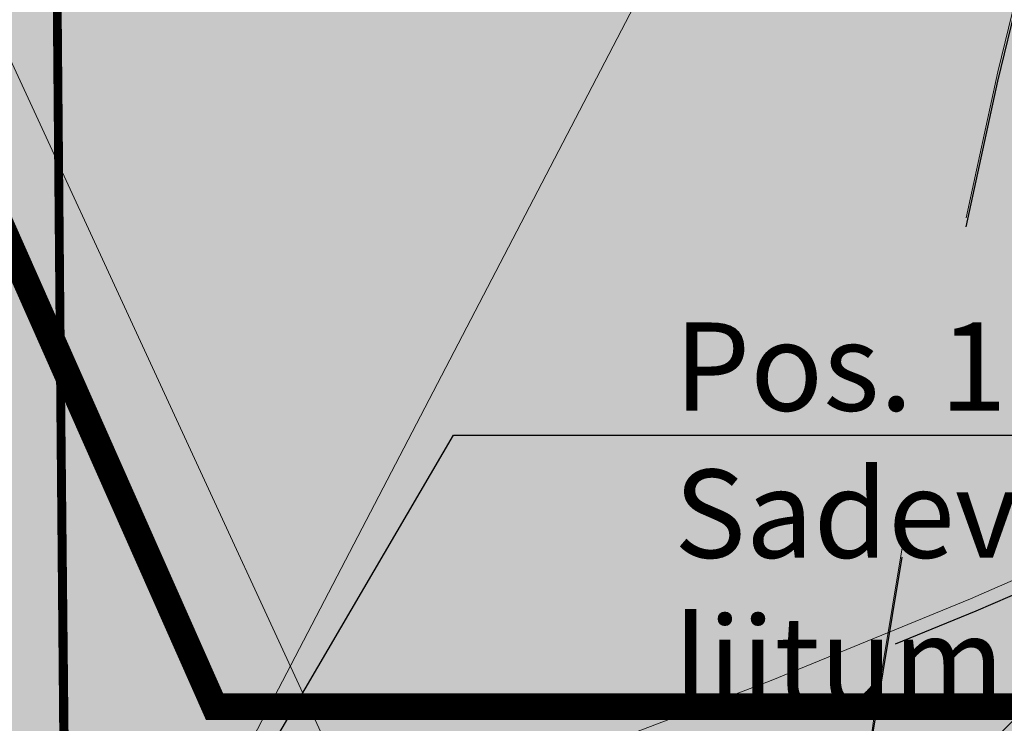
# Model space of a CAD drawing. Units: metres. Extents: x 550711 to 559014, y 6578530 to 6581936.
# Drawn here: x 552524 to 552535, y 6580150 to 6580158 of the extents above; entities that cross this region are included whole.
import ezdxf
from ezdxf import colors
from ezdxf.entities.mleader import LeaderData, LeaderLine
from ezdxf.math import Vec2, Vec3

# ---------------------------------------------------------------- set-up
doc = ezdxf.new("R2010")
doc.units = ezdxf.units.M
doc.header["$LTSCALE"] = 1.2
for name, pattern in [('021041DP_Arukula tee_VK_081021$0$CENTER', [50.800000000000004, 31.75, -6.35, 6.35, -6.35]), ('CENTER2', [28.575000000000003, 19.05, -3.175, 3.175, -3.175]), ('PHANTOM2', [31.750000000000004, 15.875, -3.175, 3.175, -3.175, 3.175, -3.175])]:
    doc.linetypes.add(name, pattern=pattern)
for name, color, linetype, lineweight in [('-etapp 1', 5, 'Continuous', 30), ('AS- tehno servituut vesi', 6, 'Continuous', 0), ('DP_hoonestus_maapealne', 5, 'CENTER2', 0), ('DP_Krunt', 1, 'Continuous', 0), ('DP_tehno_sajuvesi', 96, 'K2_KPROJEKT', 15), ('DP_tehno_vesi', 152, 'V1_KPROJEKT', 15), ('DP_transp_soidutee', 254, 'Continuous', 13), ('xref_3861 Aruküla tee 51 piirkond$0$SKTRASS', 76, 'Continuous', 0), ('xref_Elveso VK skeem', 152, 'V1_KPROJEKT', 15), ('xref_geodeesia', 7, 'Continuous', 0), ('xref_VKV_Merindorf', 7, 'Continuous', 0)]:
    doc.layers.add(name, color=color, linetype=linetype, lineweight=lineweight)
for name, color, linetype in [('021041DP_Arukula tee_VK_081021$0$-hydrant', 1, 'Continuous'), ('021041DP_Arukula tee_VK_081021$0$-VKV-txt', 7, 'Continuous'), ('021041DP_Arukula tee_VK_081021$0$LIKV_TORUSTIK', 1, '021041DP_Arukula tee_VK_081021$0$Ristid')]:
    doc.layers.add(name, color=color, linetype=linetype)
doc.layers.add('AS-olemasolev autoliikluse ala tugiplaan', color=7, linetype='Continuous', lineweight=0, true_color=0xcccccc)
doc.styles.add('021041DP_Arukula tee_VK_081021$0$Standard', font='arial.ttf')
doc.styles.add('Arial Narrow_3', font='ARIALN.TTF', dxfattribs={"height": 1.671580547112462})
doc.styles.add('KPR-jooned', font='romand.shx')
doc.styles.add('xref_3861 Aruküla tee 51 piirkond$0$ROMANS', font='ROMANS.shx')
doc.linetypes.add('021041DP_Arukula tee_VK_081021$0$Ristid', pattern='A,0,-2,["X",021041DP_Arukula tee_VK_081021$0$Standard,S=0.9,R=0,X=-0.1,Y=-0.45],-2', length=4)
doc.linetypes.add('K2_KPROJEKT', pattern='A,9.5,-1.25,["K2",KPR-jooned,S=1,R=0,X=-0.96,Y=-0.5],-1.25', length=12)
doc.linetypes.add('V1_KPROJEKT', pattern='A,9.5,-1.25,["V1",KPR-jooned,S=1,R=0,X=-0.845,Y=-0.5],-1.25', length=12)
doc.linetypes.add('xref_3861 Aruküla tee 51 piirkond$0$-SK-', pattern='A,10,-1.5,["SK",xref_3861 Aruküla tee 51 piirkond$0$ROMANS,S=1.4,R=0,X=-1.4,Y=-0.7],-1.5,10,-3', length=26)
pattern_1 = [(45, (0, 0), (-2.245064030267288, 2.245064030267288), [])]

# ---------------------------------------------------------------- blocks, each defined once
blk = doc.blocks.new('hüdrant')
at = {"layer": 'DP_tehno_vesi', "linetype": 'PHANTOM2'}
blk.add_circle((275.4087767526507, 79.79092357587069), 100, dxfattribs=at)
blk = doc.blocks.new('xref_3861 Aruküla tee 51 piirkond')
at = {"layer": 'xref_3861 Aruküla tee 51 piirkond$0$SKTRASS', "linetype": 'xref_3861 Aruküla tee 51 piirkond$0$-SK-', "ltscale": 0.5, "const_width": 0.1, "flags": 128}
blk.add_lwpolyline([(552523.8291950211, 6580181.444837763), (552524.22108984, 6580137.292200753)], dxfattribs=at)
blk = doc.blocks.new('021041DP_Arukula tee_VK_081021')
at = {"layer": '021041DP_Arukula tee_VK_081021$0$-hydrant', "color": 1, "linetype": '021041DP_Arukula tee_VK_081021$0$CENTER', "ltscale": 0.5}
for centre in [(552495.524860092, 6580243.50690233), (552632.1367259151, 6580134.790048034)]:
    blk.add_circle(centre, 100, dxfattribs=at)
at = {"layer": '021041DP_Arukula tee_VK_081021$0$LIKV_TORUSTIK', "ltscale": 1.5}
blk.add_lwpolyline([(552519.108, 6580290.48), (552514.6334668193, 6580254.82459759), (552523.502, 6580245.22), (552523.7, 6580216.18), (552523.8221009766, 6580181.942), (552524.2902, 6580136.797), (552575.9081, 6580138.8183), (552604.8738259737, 6580140.901172685), (552638.8759, 6580143.3462), (552676.0206, 6580147.1957), (552709.6183, 6580152.0573), (552733.06, 6580155.164)], dxfattribs=at)
at = {"layer": '021041DP_Arukula tee_VK_081021$0$-VKV-txt'}
ml = blk.add_multileader_mtext('Standard', dxfattribs=at)
ml.set_content('K2 LP Pos.1', color=256, style='021041DP_Arukula tee_VK_081021$0$Standard')
ml.set_leader_properties()
ml.build(insert=Vec2(0, 0))
ml.multileader.update_dxf_attribs({"has_text_frame": 1, "text_left_attachment_type": 6, "text_right_attachment_type": 6, "dogleg_length": 0.36, "arrow_head_size": 1})
ctx = ml.context
ctx.base_point, ctx.char_height, ctx.arrow_head_size, ctx.landing_gap_size, ctx.plane_origin = Vec3(552531.6274705536, 6580159.555455348), 1, 1, 0.09, Vec3(552507.8730863427, 6580156.670710629)
ctx.left_attachment, ctx.right_attachment = 6, 6
notes = []
notes.append((ctx, [(1, (1, 1, 0), (552531.2674705536, 6580159.555455348), (1, 0), 0.36, [(0, [(552524.1439811562, 6580145.884371676)], 0, [])])]))
ctx.mtext.insert, ctx.mtext.flow_direction = Vec3(552531.7174705536, 6580160.755455348), 5
ctx.mtext.has_bg_fill, ctx.mtext.bg_color, ctx.mtext.bg_scale_factor, ctx.mtext.bg_transparency, ctx.mtext.use_window_bg_color = 1, -1027028792, 1.5, 0, 1
for ctx, leaders in notes:
    for number, flags, end, landing, length, lines in leaders:
        leader = LeaderData()
        leader.index, (leader.has_last_leader_line, leader.has_dogleg_vector, leader.attachment_direction) = number, flags
        leader.last_leader_point, leader.dogleg_vector, leader.dogleg_length = Vec3(end), Vec3(landing), length
        for number, points, colour, breaks in lines:
            line = LeaderLine()
            line.index, line.vertices, line.color, line.breaks = number, Vec3.list(points), colors.encode_raw_color(colour), breaks
            leader.lines.append(line)
        ctx.leaders.append(leader)

msp = doc.modelspace()

# ---------------------------------------------------------------- hatches: boundary and pattern name
at = {"layer": 'AS- tehno servituut vesi'}
h = msp.add_hatch(dxfattribs=at)
h.set_pattern_fill('ANSI31', color=256, scale=0.2, angle=20)
h.set_pattern_definition([(65, (0, 0), (-0.5755054447682728, 0.2683625962053442), [])])
edge = h.paths.add_edge_path()
edge.add_line((552703.1413121887, 6580137.283052238), (552517.3629418637, 6580137.283052239))
edge.add_line((552517.3629418637, 6580137.283052239), (552494.7077381482, 6580188.375579807))
edge.add_arc((552501.6127440063, 6580192.489590116), 8.037672966894839, 184.1911831823771, 210.7865336558637, ccw=False)
edge.add_line((552493.5965659029, 6580191.902158981), (552494.2876337892, 6580194.600850918))
edge.add_line((552494.2876337892, 6580194.600850918), (552497.6402547428, 6580266.02506381))
edge.add_line((552497.6402547428, 6580266.02506381), (552487.1305354497, 6580270.032375286))
edge.add_line((552487.1305354497, 6580270.032375286), (552471.8625731841, 6580274.32778288))
edge.add_line((552471.8625731841, 6580274.32778288), (552471.8936843637, 6580270.163745947))
edge.add_line((552471.8936843637, 6580270.163745947), (552481.2647496356, 6580267.527340105))
edge.add_line((552481.2647496356, 6580267.527340105), (552493.1900139289, 6580266.950297521))
edge.add_line((552493.1900139289, 6580266.950297521), (552493.5089544215, 6580263.321670164))
edge.add_line((552493.5089544215, 6580263.321670164), (552490.311209507, 6580195.196935303))
edge.add_line((552490.311209507, 6580195.196935303), (552489.64, 6580191.17))
edge.add_line((552489.64, 6580191.17), (552515.046618312, 6580133.872420037))
edge.add_line((552515.046618312, 6580133.872420037), (552704.1630631248, 6580133.781182587))
edge.add_line((552704.1630631248, 6580133.781182588), (552821.8758391357, 6580150.190675312))
edge.add_line((552821.8758391357, 6580150.190675312), (552821.6540039603, 6580153.692957932))
edge.add_line((552821.6540039603, 6580153.692957932), (552703.1413121887, 6580137.283052239))
at = {"layer": 'AS-olemasolev autoliikluse ala tugiplaan'}
h = msp.add_hatch(color=256, dxfattribs=at)
h.dxf.hatch_style = 1
h.paths.add_polyline_path([(552565.0107848998, 6580300.918081136), (552527.5859913176, 6580300.399587958), (552526.7525011293, 6580367.854492627), (552525.752577459, 6580367.842137313), (552525.7278668298, 6580369.841984653), (552507.0171991745, 6580369.657363821), (552507.6354593225, 6580300.123187911), (552497.4624374253, 6580300.063310394), (552497.4675580804, 6580299.193325464), (552495.3816109283, 6580299.181047761), (552495.3764902732, 6580300.051032691), (552494.7165017053, 6580300.047148056), (552494.6661261643, 6580305.712759447), (552489.3820175044, 6580305.681657646), (552489.3328460744, 6580311.211845672), (552485.249361436, 6580311.175537543), (552485.3112447232, 6580316.762923745), (552481.1897095301, 6580316.827309133), (552479.5354626365, 6580316.864804855), (552479.6728332415, 6580312.494285627), (552478.2867946859, 6580312.425705007), (552478.2240930164, 6580311.401346831), (552471.6509116002, 6580311.460027926), (552471.6298998715, 6580310.811004103), (552481.2494307221, 6580311.151994301), (552481.4226293657, 6580280.375902463), (552471.9568550427, 6580280.035679061), (552472.2056445084, 6580271.905888258), (552479.9194321306, 6580271.737503128), (552482.066391387, 6580269.153284298), (552490.4360470921, 6580268.720099149), (552494.5864786934, 6580267.348003481), (552494.0886319256, 6580258.258858932), (552492.6977110993, 6580258.292838838), (552491.8672793186, 6580224.790067637), (552492.4954312044, 6580224.455015604), (552494.8880712383, 6580224.250021134), (552493.7434718324, 6580217.733516664), (552495.38, 6580217.3886), (552491.2389972277, 6580191.442604027), (552518.2186, 6580131.1124), (552520.3457, 6580136.2448), (552523.4778, 6580129.1426), (552534.7790360923, 6580130.462813616), (552541.3412, 6580133.0848), (552543.2717, 6580139.2282), (552546.1504, 6580144.9962), (552549.6107, 6580144.0645), (552551.1134, 6580140.2672), (552546.5228, 6580135.3317), (552547.3893, 6580129.1083), (552570.9360244833, 6580128.311974457), (552602.5479, 6580138.5215), (552603.9819, 6580138.931), (552612.07, 6580139.107), (552620.2092379656, 6580139.653248266), (552653.4658, 6580141.977), (552655.879, 6580143.8362), (552671.2357, 6580146.1772), (552708.3687, 6580147.7129), (552710.6381059203, 6580147.487155487), (552710.890576278, 6580147.339008964), (552734.2077702328, 6580150.760923829), (552739.8304217523, 6580151.444587957), (552751.3958825008, 6580153.136031821), (552768.5070000305, 6580156.142999969), (552785.2218943704, 6580158.962921614), (552793.080787275, 6580162.167914954), (552799.1452868803, 6580164.676375285), (552716.2754339399, 6580153.038511844), (552713.8511000609, 6580199.364567326), (552707.5983053726, 6580199.269739067), (552706.0857427515, 6580197.467680457), (552703.8107283792, 6580197.114164172), (552699.286768336, 6580196.928624936), (552695.3412997456, 6580197.745062288), (552694.0779358159, 6580198.784646058), (552649.5778776661, 6580197.552718527), (552645.373780977, 6580292.16), (552582.699154658, 6580292.16), (552581.1212964504, 6580388.304173631), (552576.511607633, 6580373.92442961), (552574.4295396486, 6580373.894836063), (552574.4295396486, 6580372.450128543), (552573.9436943216, 6580371.430557069), (552572.4618637143, 6580371.430557069), (552571.4444380332, 6580371.84543781), (552571.3694210956, 6580374.192660453), (552571.7794593633, 6580374.672556725), (552572.3874858664, 6580374.794478633), (552573.4113116106, 6580376.032842816), (552573.4472701191, 6580377.733465931), (552572.490041954, 6580378.140036023), (552571.8455790495, 6580384.178519417), (552573.723002516, 6580388.165792118), (552581.1212964504, 6580388.304173631), (552581.131281582, 6580394.156805446), (552576.1781873103, 6580394.156805446), (552576.1781873103, 6580391.844708273), (552572.318525672, 6580391.792589161), (552571.898, 6580392.776), (552571.668, 6580407.735), (552577.291, 6580418.103), (552583.5424193655, 6580424.57806021), (552585.025737392, 6580435.821221759), (552574.2832291481, 6580432.266883868), (552571.543, 6580424.27), (552570.8240703146, 6580422.001249623), (552569.3664321443, 6580415.861305831), (552568.1910240422, 6580412.103835612), (552563.0491000791, 6580405.592297179), (552554.689, 6580397.106), (552532.389443236, 6580394.917573814), (552520.8806049721, 6580393.927521272), (552518.7011684319, 6580390.944411926), (552518.5553571607, 6580390.180030429), (552518.7413160766, 6580380.845549967), (552493.5238944212, 6580380.544611529), (552493.907871721, 6580324.601187079), (552487.18300483, 6580324.704064156), (552487.1784726033, 6580324.504110088), (552494.4151701668, 6580324.393403022), (552494.0912044899, 6580379.458274161), (552528.7167569465, 6580379.952629224), (552528.6236829243, 6580386.682097279), (552553.6729425262, 6580387.012253905), (552553.9162192121, 6580374.023616006), (552564.1063945089, 6580374.11098545)])
h.paths.add_polyline_path([(552656.9497386401, 6580192.542504536), (552657.3970555617, 6580177.65051935), (552693.4797970257, 6580178.841583882), (552692.981, 6580193.885000001)], flags=16)
h.paths.add_polyline_path([(552693.4741378527, 6580193.666135519), (552693.5753433036, 6580191.971280569), (552707.3261, 6580192.5909), (552708.7365, 6580154.1952), (552709.2581, 6580153.1835), (552710.2944, 6580152.7841), (552710.5276802271, 6580152.7841), (552709.7304, 6580173.2564), (552708.93, 6580194.17)], flags=16)
at = {"layer": 'DP_transp_soidutee'}
h = msp.add_hatch(color=256, dxfattribs=at)
h.dxf.hatch_style = 1
h.paths.add_polyline_path([(552502.2660541277, 6580193.532785372), (552523.2167168809, 6580146.284377052), (552539.6735325, 6580146.284377051), (552539.6735825917, 6580147.484377049), (552540.8480181295, 6580147.484377049), (552540.8735825844, 6580166.683968249), (552525.8826854663, 6580166.684377191), (552525.7157326572, 6580336.222257074), (552502.1815769991, 6580336.217534052), (552502.0723535789, 6580353.715070254), (552565.0723535789, 6580353.715070254), (552564.9764509894, 6580303.696746903), (552525.7477444881, 6580303.714760125), (552525.878031763, 6580276.241957786), (552565.8105517396, 6580276.248954312), (552629.957621204, 6580276.236426833), (552629.8093504608, 6580180.68516832), (552629.7885309292, 6580166.684377049), (552700.8735825913, 6580166.68437393), (552700.873582591, 6580183.825607657), (552634.8140670146, 6580183.825607656), (552634.957621204, 6580280.236426833), (552569.3401985081, 6580280.248954312), (552568.8045086497, 6580357.607771556), (552498.0723523821, 6580357.715070257), (552498.0404183622, 6580336.225818457), (552494.3499218144, 6580336.23320131), (552494.6599452326, 6580266.879170128), (552505.675398314, 6580266.345678558), (552503.8640049212, 6580227.659999899)])
at = {"layer": 'xref_Elveso VK skeem'}
h = msp.add_hatch(dxfattribs=at)
h.set_pattern_fill('ANSI31', color=256, scale=5)
h.set_pattern_definition([(45, (0, 0), (-11.22532015133644, 11.22532015133644), [])])
h.paths.add_polyline_path([(552474.8383423197, 6580521.364498704), (552448.383516113, 6580491.785703594), (552468.1827578463, 6580480.956541762), (552479.8278655822, 6580497.296798071), (552496.0697254259, 6580496.173405138), (552494.6396323564, 6580486.777758176), (552527.4466425921, 6580483.406334042), (552534.2906889428, 6580475.031945833), (552548.4014328733, 6580456.633497382), (552548.4014328733, 6580423.720737853), (552471.7702533889, 6580405.695076659), (552473.6471820413, 6580370.447079182), (552473.6471820413, 6580340.214864439), (552467.2918357194, 6580321.97304608), (552462.9799954229, 6580297.330664274), (552462.9799954229, 6580284.504614052), (552407.2747502968, 6580284.504614052), (552407.2747502968, 6580260.291458144), (552470.2909651035, 6580221.010978837), (552465.9309896778, 6580173.205010522), (552485.8799372327, 6580128.204220247), (552435.0471566285, 6580120.324247139), (552440.3016836309, 6580107.683469743), (552690.3231805726, 6580117.603154204), (552701.0890271366, 6580056.698274191), (552846.8943400529, 6580076.734954189), (552846.8943400529, 6580184.432563727), (552849.6377189972, 6580277.828615434), (552848.1185426988, 6580293.190685019), (552796.8206534896, 6580289.436577355), (552796.8206534896, 6580244.452773467), (552714.4165645427, 6580239.963900805), (552683.8036592448, 6580260.50771), (552657.4621598113, 6580263.185453566), (552657.4621598113, 6580307.477747136), (552596.0287444806, 6580307.477747136), (552596.0287444806, 6580439.73385263), (552573.4745159526, 6580462.288081158), (552573.4745159526, 6580506.384016753)])

# ---------------------------------------------------------------- linework, layer by layer
at = {"layer": 'DP_hoonestus_maapealne', "color": 5, "ltscale": 0.5, "const_width": 0.3}
msp.add_lwpolyline([(552498.0949375905, 6580374.312911424), (552498.0385885973, 6580334.995039057), (552498.0385885973, 6580334.995039058), (552495.8599966343, 6580312.767026699), (552480.0447502723, 6580312.767026699), (552480.0447502723, 6580311.108695098), (552471.3885476799, 6580310.979082408), (552471.8031402136, 6580280.027502737), (552471.8031402137, 6580280.027502736), (552471.8031402136, 6580280.027502736), (552471.8031402136, 6580280.027502736), (552471.8031402136, 6580280.027502736), (552471.8031402137, 6580280.027502736), (552471.8031402137, 6580280.027502737), (552510.3176809942, 6580279.969225656), (552506.3058920496, 6580194.290002923), (552525.818685072, 6580150.28431093), (552700.9302115281, 6580150.284376792)], dxfattribs=at)
at = {"layer": 'DP_transp_soidutee', "lineweight": 5}
msp.add_lwpolyline([(552502.2660541277, 6580193.532785372), (552523.2167168809, 6580146.284377052), (552528.7381496148, 6580146.284377052), (552520.3288812615, 6580164.484377049), (552525.8826854663, 6580164.484377049), (552525.7157326572, 6580336.222257074), (552494.3499218144, 6580336.23320131), (552494.6509939532, 6580268.881623074), (552494.678467416, 6580266.87122294), (552505.675398314, 6580266.345678559), (552503.8640049212, 6580227.659999899)], close=True, dxfattribs=at)

# ---------------------------------------------------------------- block references
at = {"layer": 'DP_Krunt', "color": 6, "rotation": 269.9148539521228}
for p in [(552416.0802108555, 6580519.17341591), (552552.7552358571, 6580410.421656549)]:
    msp.add_blockref('hüdrant', p, dxfattribs=at)

# ---------------------------------------------------------------- leaders
at = {"layer": 'DP_tehno_sajuvesi', "color": 0, "linetype": 'ByBlock'}
ml = msp.add_multileader_mtext('Standard', dxfattribs=at)
ml.set_content('Pos. 1\\PSadeveekanalisatsiooni\\P liitumispunkt', style='Arial Narrow_3')
ml.set_leader_properties()
ml.build(insert=Vec2(0, 0))
ml.multileader.update_dxf_attribs({"text_left_attachment_type": 6, "text_right_attachment_type": 6, "dogleg_length": 3, "arrow_head_size": 0.75, "scale": 0.5})
ctx = ml.context
ctx.base_point, ctx.scale, ctx.char_height, ctx.arrow_head_size, ctx.landing_gap_size, ctx.plane_origin = Vec3(552530.0273799051, 6580153.360388566), 0.5, 1, 0.75, 1, Vec3(552537.0648851868, 6580159.337076789)
ctx.left_attachment, ctx.right_attachment = 6, 6
notes = []
notes.append((ctx, [(0, (1, 1, 0), (552528.5273799051, 6580153.360388566), (1, 0), 1.5, [(0, [(552524.2620145708, 6580146.072025323)], 0, [])])]))
ctx.mtext.insert, ctx.mtext.flow_direction = Vec3(552531.0273799051, 6580154.63801476), 5
for ctx, leaders in notes:
    for number, flags, end, landing, length, lines in leaders:
        leader = LeaderData()
        leader.index, (leader.has_last_leader_line, leader.has_dogleg_vector, leader.attachment_direction) = number, flags
        leader.last_leader_point, leader.dogleg_vector, leader.dogleg_length = Vec3(end), Vec3(landing), length
        for number, points, colour, breaks in lines:
            line = LeaderLine()
            line.index, line.vertices, line.color, line.breaks = number, Vec3.list(points), colors.encode_raw_color(colour), breaks
            leader.lines.append(line)
        ctx.leaders.append(leader)

# ---------------------------------------------------------------- next in the draw order: block references
at = {"layer": 'xref_VKV_Merindorf'}
msp.add_blockref('021041DP_Arukula tee_VK_081021', (0, 0), dxfattribs=at)

# ---------------------------------------------------------------- next in the draw order: hatches: boundary and pattern name
at = {"layer": '-etapp 1'}
h = msp.add_hatch(dxfattribs=at)
h.set_pattern_fill('ANSI31', color=256)
h.set_pattern_definition(pattern_1)
edge = h.paths.add_edge_path()
edge.add_line((552710.888, 6580147.389555203), (552708.93, 6580194.17))
edge.add_line((552708.93, 6580194.17), (552644.8253909335, 6580192.080175745))
edge.add_line((552644.8253909335, 6580192.080175745), (552640.66, 6580287.16))
edge.add_line((552640.66, 6580287.16), (552616.1752432463, 6580286.852627398))
edge.add_line((552616.1752432463, 6580286.852627398), (552616.053672896, 6580292.16))
edge.add_line((552616.053672896, 6580292.16), (552588.7824719811, 6580294.558378651))
edge.add_line((552588.7824719811, 6580294.558378651), (552588.1590750053, 6580326.047729253))
edge.add_line((552588.1590750053, 6580326.047729253), (552577.1865815716, 6580326.047729253))
edge.add_line((552577.1865815716, 6580326.047729253), (552576.5201936339, 6580378.699342351))
edge.add_line((552576.5201936339, 6580378.699342351), (552491.6016299092, 6580378.81959381))
edge.add_line((552491.6016299092, 6580378.81959381), (552491.5389169634, 6580335.219344086))
edge.add_line((552491.5389169634, 6580335.219344086), (552489.7200387432, 6580316.767026699))
edge.add_line((552489.7200387432, 6580316.767026699), (552479.1993321214, 6580316.848451964))
edge.add_line((552479.1993321214, 6580316.848451964), (552479.1585716726, 6580312.767026699))
edge.add_line((552479.1585716726, 6580312.767026699), (552489.3257515257, 6580312.767026699))
edge.add_line((552489.3257515257, 6580312.767026699), (552488.1493315903, 6580300.832377206))
edge.add_line((552488.1493315903, 6580300.832377206), (552487.6651792235, 6580296.320249048))
edge.add_line((552487.6651792235, 6580296.320249048), (552492.2519445468, 6580296.469282039))
edge.add_line((552492.2519445468, 6580296.469282039), (552493.8538276149, 6580312.767026699))
edge.add_line((552493.8538276149, 6580312.767026699), (552495.8599966343, 6580312.767026699))
edge.add_line((552495.8599966343, 6580312.767026699), (552498.0384478532, 6580334.895400717))
edge.add_line((552498.0384478532, 6580334.895400717), (552498.0920690574, 6580372.309940848))
edge.add_line((552498.0920690574, 6580372.309940848), (552568.1046337589, 6580372.208852734))
edge.add_line((552568.1046337589, 6580372.208852734), (552570.4384587848, 6580298.118402145))
edge.add_line((552570.4384587848, 6580298.118402145), (552571.6831685012, 6580298.129424256))
edge.add_line((552571.6831685012, 6580298.129424256), (552572.1100342657, 6580283.73232795))
edge.add_arc((552574.1071149971, 6580283.624306894), 1.999999999120643, 176.9039181583784, 270.7192323227474)
edge.add_line((552574.132220282, 6580281.62446447), (552610.4013651513, 6580281.779750294))
edge.add_line((552610.4013651513, 6580281.779750294), (552635.8766242308, 6580282.099557297))
edge.add_line((552635.8766242308, 6580282.099557297), (552640.0409125494, 6580186.921544475))
edge.add_line((552640.0409125494, 6580186.921544475), (552704.1415349038, 6580189.011238762))
edge.add_line((552704.1415349038, 6580189.011238762), (552705.9082117943, 6580146.8002802))
edge.add_line((552705.9082117943, 6580146.8002802), (552710.888, 6580147.389555203))
h = msp.add_hatch(dxfattribs=at)
h.set_pattern_fill('ANSI31', color=256)
h.set_pattern_definition(pattern_1)
edge = h.paths.add_edge_path()
edge.add_line((552505.7062869733, 6580266.344184347), (552495.507847611, 6580266.838141622))
edge.add_line((552495.507847611, 6580266.838141622), (552483.0947693511, 6580271.167776333))
edge.add_line((552483.0947693511, 6580271.167776333), (552483.0947693511, 6580268.489547119))
edge.add_line((552483.0947693511, 6580268.489547119), (552473.3976734263, 6580269.020964935))
edge.add_line((552473.3976734263, 6580269.020964935), (552472.9065773247, 6580310.122431685))
edge.add_line((552472.9065773247, 6580310.122431685), (552480.3287140056, 6580310.122431685))
edge.add_line((552480.3287140056, 6580310.122431685), (552480.3287140056, 6580312.453218871))
edge.add_line((552480.3287140056, 6580312.453218871), (552480.5540379082, 6580316.841717482))
edge.add_line((552480.5540379082, 6580316.841717482), (552477.9125419089, 6580316.760531317))
edge.add_line((552477.9125419089, 6580316.760531317), (552477.8665083434, 6580312.615262279))
edge.add_line((552477.8665083434, 6580312.615262279), (552470.4314984, 6580312.589650915))
edge.add_line((552470.4314984, 6580312.589650915), (552470.8465066603, 6580269.160773336))
edge.add_line((552470.8465066603, 6580269.160773336), (552416.4806975563, 6580272.140114754))
edge.add_line((552416.4806975563, 6580272.140114754), (552392.2205484898, 6580262.018916757))
edge.add_arc((552392.5127308612, 6580261.056100249), 1.00617402339784, 106.8812762423316, 299.582264839524)
edge.add_line((552393.0094515102, 6580260.181083242), (552416.83759036, 6580270.1168378))
edge.add_line((552416.83759036, 6580270.1168378), (552470.8756084741, 6580267.072574138))
edge.add_line((552470.8756084741, 6580267.072574138), (552470.8756084741, 6580266.115390311))
edge.add_line((552470.8756084741, 6580266.115390311), (552486.9650449145, 6580264.670842224))
edge.add_line((552486.9650449145, 6580264.670842224), (552486.5397498078, 6580255.821151057))
edge.add_arc((552487.9881125343, 6580256.111645134), 1.477207296282588, 191.3411780704377, 334.9189030293603)
edge.add_line((552489.3260320366, 6580255.485456024), (552490.3990515909, 6580264.572196373))
edge.add_line((552490.3990515909, 6580264.572196373), (552493.031816198, 6580263.57119399))
edge.add_line((552493.031816198, 6580263.57119399), (552491.8790398993, 6580243.668632604))
edge.add_line((552491.8790398993, 6580243.668632604), (552481.8807579027, 6580244.585454661))
edge.add_arc((552481.7867756103, 6580242.974014426), 1.614178523176926, 86.66218103517888, 271.5432621459785)
edge.add_line((552481.830248261, 6580241.360421406), (552491.9408043477, 6580240.461772845))
edge.add_line((552491.9408043477, 6580240.461772845), (552489.6882455788, 6580192.19280627))
edge.add_line((552489.6882455788, 6580192.19280627), (552470.8005251546, 6580184.177201359))
edge.add_line((552470.8005251546, 6580184.177201359), (552473.0856744264, 6580179.889132978))
edge.add_line((552473.0856744264, 6580179.889132978), (552490.9300416983, 6580188.058787284))
edge.add_line((552490.9300416983, 6580188.058787284), (552515.046618312, 6580133.872420037))
edge.add_line((552515.046618312, 6580133.872420037), (552506.902821525, 6580129.662289837))
edge.add_line((552506.902821525, 6580129.662289837), (552514.497625552, 6580112.943852842))
edge.add_line((552514.497625552, 6580112.943852842), (552519.0221855402, 6580112.943852842))
edge.add_line((552519.0221855402, 6580112.943852842), (552620.8503029791, 6580120.855017082))
edge.add_line((552620.8503029791, 6580120.855017082), (552635.3279861442, 6580118.110726363))
edge.add_line((552635.3279861442, 6580118.110726363), (552640.3571203252, 6580123.037494136))
edge.add_line((552640.3571203252, 6580123.037494136), (552689.8721031304, 6580122.387384382))
edge.add_line((552689.8721031304, 6580122.387384382), (552706.605822396, 6580094.220985016))
edge.add_line((552706.605822396, 6580094.220985016), (552720.0965891461, 6580096.490204826))
edge.add_line((552720.0965891461, 6580096.490204826), (552719.3831372729, 6580127.41653146))
edge.add_line((552719.3831372729, 6580127.41653146), (552802.9709181143, 6580141.839214488))
edge.add_line((552802.9709181143, 6580141.839214488), (552803.6481735989, 6580136.886600167))
edge.add_arc((552805.9173764169, 6580137.54709898), 2.363374729196415, 196.2287387534697, 366.0053263422282)
edge.add_line((552808.2677813566, 6580137.794357409), (552807.6306667181, 6580142.453430909))
edge.add_line((552807.6306667181, 6580142.453430909), (552826.0633499271, 6580145.186037221))
edge.add_line((552826.0633499271, 6580145.186037221), (552833.7575161543, 6580099.477174492))
edge.add_line((552833.7575161543, 6580099.477174492), (552837.5957688219, 6580099.744446931))
edge.add_line((552837.5957688219, 6580099.744446931), (552828.2720620693, 6580163.641089909))
edge.add_line((552828.2720620693, 6580163.641089909), (552821.09, 6580162.7))
edge.add_line((552821.09, 6580162.7), (552812.8642875942, 6580161.574220596))
edge.add_arc((552809.9153822886, 6580161.036866022), 2.997464334917106, 10.32722560170699, 185.2590583753669)
edge.add_line((552806.9305359331, 6580160.762121281), (552735.689295357, 6580151.011972305))
edge.add_line((552735.689295357, 6580151.011972305), (552734.4115584815, 6580155.83634562))
edge.add_arc((552733.0619240951, 6580155.170166244), 1.505093996646624, 26.2709411136153, 170.8133176937555)
edge.add_line((552731.5761353363, 6580155.410457113), (552732.693958757, 6580150.602027478))
edge.add_line((552732.693958757, 6580150.602027478), (552701.1462589969, 6580146.284377055))
edge.add_line((552701.1462589969, 6580146.284377055), (552523.215861902, 6580146.286305219))
edge.add_line((552523.215861902, 6580146.286305219), (552502.2660541278, 6580193.53278537))
edge.add_line((552502.2660541278, 6580193.53278537), (552505.7062869733, 6580266.344184347))

# ---------------------------------------------------------------- next in the draw order: block references
at = {"layer": 'xref_geodeesia'}
msp.add_blockref('xref_3861 Aruküla tee 51 piirkond', (0, 0), dxfattribs=at)

doc.saveas('drawing.dxf')
